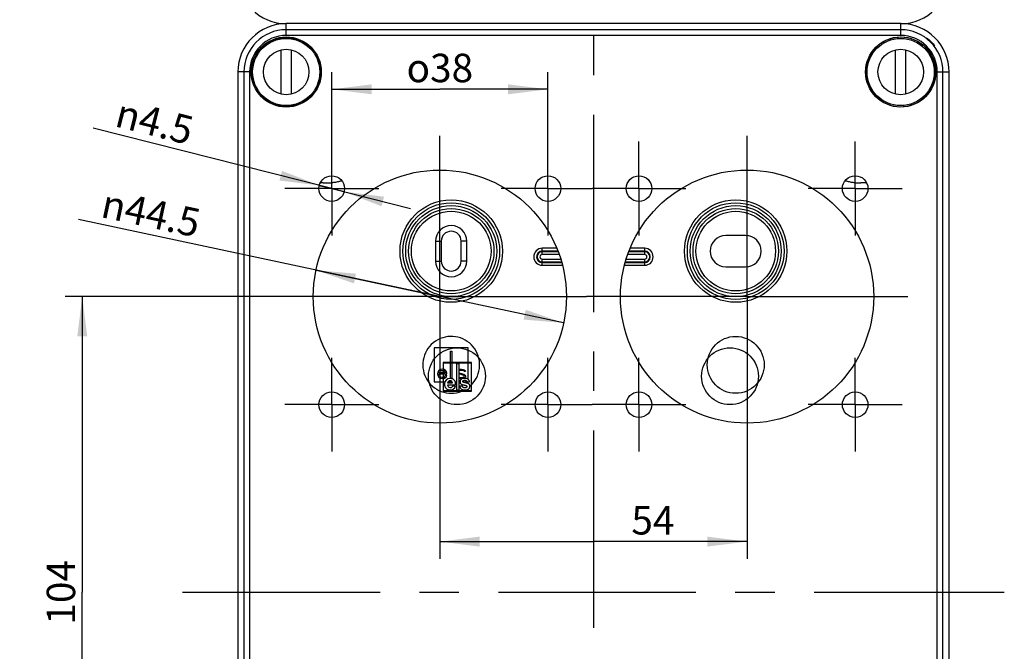
# Model space of a CAD drawing. Units: millimetres. Extents: x -3 to 844, y 0 to 594.
# Drawn here: x 545 to 631, y 63 to 119 of the extents above; entities that cross this region are included whole.
import ezdxf

# ---------------------------------------------------------------- set-up
doc = ezdxf.new("R2010")
doc.units = ezdxf.units.MM
doc.header["$LTSCALE"] = 46.255
for name, pattern in [('CENTER', [0.6, 0.375, -0.075, 0.075, -0.075]), ('HIDDEN', [0.2, 0.1, -0.1]), ('PHANTOM', [0.8, 0.45, -0.05, 0.1, -0.05, 0.1, -0.05])]:
    doc.linetypes.add(name, pattern=pattern)
doc.layers.get('0').update_dxf_attribs({"linetype": 'CONTINUOUS'})
for name, color, linetype in [('DECKEL-AK05-DXF_CONTINUOUS_LINE', 7, 'CONTINUOUS'), ('DECKEL-AK05-GFR-X5-156-DXF_AXIS', 7, 'CONTINUOUS'), ('DEFAULT_3', 7, 'PHANTOM'), ('KASTEN_KOMBIDXF_CONTINUOUS_LINE', 7, 'CONTINUOUS'), ('KASTEN_KOMBIPRAEDXF_HIDDEN_LINE', 7, 'CONTINUOUS'), ('M-STV-512_DXF_AXIS', 7, 'CONTINUOUS'), ('M-STV-512_DXF_DIMENSION', 7, 'CONTINUOUS'), ('SCHRAUBE-AK2DXF_CONTINUOUS_LINE', 7, 'CONTINUOUS'), ('ZEICHN-ANGABEN', 7, 'CONTINUOUS')]:
    doc.layers.add(name, color=color, linetype=linetype)
doc.styles.get("Standard").update_dxf_attribs({"font": 'txt', "width": 0.7})
doc.styles.add('TEXTSTYLE_9', font='gdt', dxfattribs={"width": 0.7})
doc.dimstyles.new('DIMSTYLE_3', dxfattribs={"dimtxt": 2.5, "dimasz": 3.5, "dimexe": 1.5, "dimexo": 0, "dimtad": 1, "dimdec": 3, "dimlfac": 2, "dimdsep": 46, "dimtxsty": 'STANDARD', "dimblk": '_FILLED', "dimblk1": '_FILLED', "dimblk2": '_FILLED', "dimcen": 0.09, "dimclrt": 5, "dimadec": 3, "dimazin": 2, "dimtp": 0.3, "dimtm": 0.3, "dimtfac": 1, "dimtdec": 3, "dimtofl": 0, "dimtmove": 0, "dimatfit": 3, "dimldrblk": '_FILLED', "dimfxl": 1, "dimtolj": 1, "dimarcsym": 0})
doc.dimstyles.new('DIMSTYLE_5', dxfattribs={"dimtxt": 2.5, "dimasz": 3.5, "dimexe": 1.5, "dimexo": 0, "dimtad": 1, "dimdec": 3, "dimlfac": 2, "dimdsep": 46, "dimtxsty": 'STANDARD', "dimblk": '_FILLED', "dimblk1": '_FILLED', "dimblk2": '_FILLED', "dimcen": 0.09, "dimclrt": 5, "dimadec": 3, "dimazin": 2, "dimtp": 0.3, "dimtm": 0.3, "dimtfac": 1, "dimtdec": 3, "dimtmove": 0, "dimatfit": 2, "dimldrblk": '_FILLED', "dimfxl": 1, "dimtolj": 1, "dimarcsym": 0})
doc.dimstyles.new('DIMSTYLE_6', dxfattribs={"dimtxt": 2.5, "dimasz": 3.5, "dimexe": 1.5, "dimexo": 0, "dimtad": 1, "dimdec": 3, "dimlfac": 2, "dimdsep": 46, "dimtxsty": 'STANDARD', "dimblk": '_FILLED', "dimblk1": '_FILLED', "dimblk2": '_FILLED', "dimcen": 0.09, "dimclrt": 5, "dimadec": 3, "dimazin": 2, "dimtp": 0.1, "dimtm": 0.1, "dimtfac": 1, "dimtdec": 3, "dimtmove": 0, "dimatfit": 2, "dimldrblk": '_FILLED', "dimfxl": 1, "dimtolj": 1, "dimarcsym": 0})

# ---------------------------------------------------------------- blocks, each defined once
blk = doc.blocks.new('_FILLED')
at = {"color": 0, "linetype": 'BYBLOCK'}
blk.add_solid([(0, 0), (-1, 0.125), (-1, -0.125)], dxfattribs=at)
blk = doc.blocks.new('*D9')
at = {"layer": 'M-STV-512_DXF_DIMENSION', "color": 2, "linetype": 'CONTINUOUS'}
for p, q in [((581.764, 94.334), (549.997, 101.104)), ((570.883, 96.653), (581.764, 94.334)), ((592.645, 92.015), (581.764, 94.334))]:
    blk.add_line(p, q, dxfattribs=at)
at = {"layer": 'M-STV-512_DXF_DIMENSION', "color": 2, "linetype": 'CONTINUOUS', "xscale": 3.5, "yscale": 3.5, "zscale": 3.5}
for p, rotation in [((570.883, 96.653), 167.9684299543), ((592.645, 92.015), 347.9684299543)]:
    blk.add_blockref('_FILLED', p, dxfattribs=dict(at, rotation=rotation))
at = {"layer": 'M-STV-512_DXF_DIMENSION', "color": 5, "linetype": 'CONTINUOUS', "insert": (560.895, 101.977), "char_height": 2.5, "width": 15.71429, "attachment_point": 3, "rotation": 347.96843, "line_spacing_factor": 0.9, "style": 'TEXTSTYLE_9'}
blk.add_mtext('{\\fgdt;n}\\ftxt;44.5', dxfattribs=at)
blk = doc.blocks.new('*D10')
at = {"layer": 'M-STV-512_DXF_DIMENSION', "color": 2, "linetype": 'CONTINUOUS'}
for p, q in [((572.264, 103.834), (551.284, 109.144)), ((571.173, 104.11), (571.173, 104.11)), ((571.173, 104.11), (572.264, 103.834)), ((573.355, 103.558), (572.264, 103.834)), ((572.264, 103.834), (579.171, 102.085)), ((573.355, 103.558), (573.355, 103.558))]:
    blk.add_line(p, q, dxfattribs=at)
at = {"layer": 'M-STV-512_DXF_DIMENSION', "color": 2, "linetype": 'CONTINUOUS', "xscale": 3.5, "yscale": 3.5, "zscale": 3.5}
for p, rotation in [((571.173, 104.11), 345.7956336667), ((573.355, 103.558), 165.7937447588)]:
    blk.add_blockref('_FILLED', p, dxfattribs=dict(at, rotation=rotation))
at = {"layer": 'M-STV-512_DXF_DIMENSION', "color": 5, "linetype": 'CONTINUOUS', "insert": (560.303, 110.085), "char_height": 2.5, "width": 12.76786, "attachment_point": 3, "rotation": 345.79512, "line_spacing_factor": 0.9, "style": 'TEXTSTYLE_9'}
blk.add_mtext('{\\fgdt;n}\\ftxt;4.5', dxfattribs=at)
blk = doc.blocks.new('*D21')
at = {"layer": 'M-STV-512_DXF_DIMENSION', "color": 2, "linetype": 'CONTINUOUS'}
for p, q in [((567.639, 94.334), (548.841, 94.334)), ((550.341, 94.334), (550.341, 68.334)), ((550.341, 42.334), (550.341, 68.334)), ((575.639, 42.334), (548.841, 42.334))]:
    blk.add_line(p, q, dxfattribs=at)
at = {"layer": 'M-STV-512_DXF_DIMENSION', "color": 2, "linetype": 'CONTINUOUS', "xscale": 3.5, "yscale": 3.5, "zscale": 3.5}
for p, rotation in [((550.341, 94.334), 90), ((550.341, 42.334), 270)]:
    blk.add_blockref('_FILLED', p, dxfattribs=dict(at, rotation=rotation))
at = {"layer": 'M-STV-512_DXF_DIMENSION', "color": 5, "linetype": 'CONTINUOUS', "insert": (547.216, 68.334), "char_height": 2.5, "width": 8.03571, "attachment_point": 2, "rotation": 90, "line_spacing_factor": 0.9}
blk.add_mtext('104', dxfattribs=at)
blk = doc.blocks.new('*D22')
at = {"layer": 'M-STV-512_DXF_DIMENSION', "color": 2, "linetype": 'CONTINUOUS'}
for p, q in [((581.764, 80.209), (581.764, 71.291)), ((608.764, 80.209), (608.764, 71.291)), ((581.764, 72.791), (595.264, 72.791)), ((608.764, 72.791), (595.264, 72.791))]:
    blk.add_line(p, q, dxfattribs=at)
at = {"layer": 'M-STV-512_DXF_DIMENSION', "color": 2, "linetype": 'CONTINUOUS', "xscale": 3.5, "yscale": 3.5, "zscale": 3.5, "rotation": 180}
blk.add_blockref('_FILLED', (581.764, 72.791), dxfattribs=at)
at = {"layer": 'M-STV-512_DXF_DIMENSION', "color": 2, "linetype": 'CONTINUOUS', "xscale": 3.5, "yscale": 3.5, "zscale": 3.5}
blk.add_blockref('_FILLED', (608.764, 72.791), dxfattribs=at)
at = {"layer": 'M-STV-512_DXF_DIMENSION', "color": 5, "linetype": 'CONTINUOUS', "insert": (600.489, 75.916), "char_height": 2.5, "width": 5.625, "attachment_point": 2, "line_spacing_factor": 0.9}
blk.add_mtext('54', dxfattribs=at)
blk = doc.blocks.new('*D23')
at = {"layer": 'M-STV-512_DXF_DIMENSION', "color": 2, "linetype": 'CONTINUOUS'}
for p, q in [((572.264, 107.959), (572.264, 114.062)), ((591.264, 107.959), (591.264, 114.062)), ((572.264, 112.562), (581.764, 112.562)), ((591.264, 112.562), (581.764, 112.562))]:
    blk.add_line(p, q, dxfattribs=at)
at = {"layer": 'M-STV-512_DXF_DIMENSION', "color": 2, "linetype": 'CONTINUOUS', "xscale": 3.5, "yscale": 3.5, "zscale": 3.5, "rotation": 180}
blk.add_blockref('_FILLED', (572.264, 112.562), dxfattribs=at)
at = {"layer": 'M-STV-512_DXF_DIMENSION', "color": 2, "linetype": 'CONTINUOUS', "xscale": 3.5, "yscale": 3.5, "zscale": 3.5}
blk.add_blockref('_FILLED', (591.264, 112.562), dxfattribs=at)
at = {"layer": 'M-STV-512_DXF_DIMENSION', "color": 5, "linetype": 'CONTINUOUS', "insert": (581.764, 115.687), "char_height": 2.5, "width": 10.78125, "attachment_point": 2, "line_spacing_factor": 0.9, "style": 'TEXTSTYLE_9'}
blk.add_mtext('{\\fgdt;o}\\ftxt;38', dxfattribs=at)

msp = doc.modelspace()

# ---------------------------------------------------------------- linework, layer by layer
at = {"layer": 'DECKEL-AK05-DXF_CONTINUOUS_LINE', "color": 9, "linetype": 'CONTINUOUS'}
for p, q in [((568.26407, 117.30071), (568.26407, 118.33376)), ((622.26407, 117.80054), (568.26407, 117.80054)), ((622.26407, 117.30071), (622.26407, 118.33376)), ((622.26407, 117.30071), (568.26407, 117.30071)), ((565.04713, 114.08376), (564.01407, 114.08376)), ((564.5473, 114.08376), (564.5473, 22.58376)), ((565.04713, 114.08376), (565.04713, 22.58376)), ((625.48102, 114.08376), (626.51407, 114.08376)), ((625.48102, 22.58376), (625.48102, 114.08376)), ((625.98085, 22.58376), (625.98085, 114.08376))]:
    msp.add_line(p, q, dxfattribs=at)
at = {"layer": 'DECKEL-AK05-DXF_CONTINUOUS_LINE', "color": 7, "linetype": 'CONTINUOUS'}
for p, q in [((622.26407, 118.33376), (568.26407, 118.33376)), ((564.01407, 114.08376), (564.01407, 22.58376)), ((626.51407, 22.58376), (626.51407, 114.08376))]:
    msp.add_line(p, q, dxfattribs=at)
for centre, radius in [((568.26407, 114.08376), 3.08469), ((568.26407, 114.08376), 3.05), ((622.26407, 114.08376), 3.08469), ((581.76407, 94.33376), 11.125), ((572.26407, 103.83376), 1.125), ((591.26407, 103.83376), 1.125), ((608.76407, 94.33376), 11.125), ((599.26407, 103.83376), 1.125), ((618.26407, 103.83376), 1.125), ((572.26407, 84.83376), 1.125), ((591.26407, 84.83376), 1.125), ((599.26407, 84.83376), 1.125), ((618.26407, 84.83376), 1.125)]:
    msp.add_circle(centre, radius, dxfattribs=at)
for centre, radius, start, end in [((568.26407, 114.08376), 4.25, 90, 180), ((622.26407, 114.08376), 4.25, 0, 90), ((622.26407, 114.08376), 3.05, 49.9107143, 40.0051395)]:
    msp.add_arc(centre, radius, start, end, dxfattribs=at)
at = {"layer": 'DECKEL-AK05-DXF_CONTINUOUS_LINE', "color": 9, "linetype": 'CONTINUOUS'}
for centre, radius, start, end in [((568.26407, 114.08376), 3.71677, 90, 180), ((622.26407, 114.08376), 3.71677, 0, 90), ((568.26407, 114.08376), 3.21694, 90, 180), ((622.26407, 114.08376), 3.21694, 0, 90)]:
    msp.add_arc(centre, radius, start, end, dxfattribs=at)
at = {"layer": 'DECKEL-AK05-DXF_CONTINUOUS_LINE', "color": 7, "linetype": 'CONTINUOUS'}
for points, knots in [([(625.2497, 116.36228), (625.2474, 116.35998), (625.23633, 116.37766), (625.21934, 116.39037), (625.18841, 116.42945), (625.12991, 116.49527), (625.03724, 116.60045), (624.91134, 116.73099), (624.78079, 116.85689), (624.6756, 116.94958), (624.60977, 117.0081), (624.57068, 117.03903), (624.55797, 117.05602), (624.54029, 117.06709), (624.54259, 117.06939)], [0, 0, 0, 0, 0.00973944, 0.03815816, 0.08443635, 0.14666952, 0.30882141, 0.49996337, 0.69112316, 0.8533109, 0.91555305, 0.96183454, 0.99025766, 1, 1, 1, 1]), ([(624.54259, 117.06939), (624.54505, 117.07185), (624.55911, 117.05818), (624.5807, 117.04881), (624.61947, 117.0183), (624.69083, 116.96517), (624.79785, 116.87455), (624.93042, 116.75018), (625.0548, 116.61759), (625.14546, 116.51055), (625.1986, 116.43916), (625.22912, 116.4004), (625.23849, 116.3788), (625.25216, 116.36474), (625.2497, 116.36228)], [0, 0, 0, 0, 0.01036201, 0.03924909, 0.08574916, 0.14795797, 0.30955188, 0.49994067, 0.690364, 0.85202649, 0.91424416, 0.9607453, 0.98963554, 1, 1, 1, 1])]:
    msp.add_open_spline(points, degree=3, knots=knots, dxfattribs=at)
at = {"layer": 'DECKEL-AK05-GFR-X5-156-DXF_AXIS', "color": 7, "linetype": 'CENTER'}
for p, q in [((581.76407, 94.33376), (581.76407, 108.45876)), ((608.76407, 94.33376), (608.76407, 108.45876)), ((572.26407, 103.83376), (572.26407, 107.95876)), ((591.26407, 103.83376), (591.26407, 107.95876)), ((599.26407, 103.83376), (599.26407, 107.95876)), ((618.26407, 103.83376), (618.26407, 107.95876)), ((572.26407, 103.83376), (568.13907, 103.83376)), ((572.26407, 103.83376), (572.26407, 99.70876)), ((572.26407, 103.83376), (576.38907, 103.83376)), ((591.26407, 103.83376), (587.13907, 103.83376)), ((591.26407, 103.83376), (595.13907, 103.83376)), ((591.26407, 103.83376), (591.26407, 99.70876)), ((599.26407, 103.83376), (595.13907, 103.83376)), ((599.26407, 103.83376), (603.38907, 103.83376)), ((599.26407, 103.83376), (599.26407, 99.70876)), ((618.26407, 103.83376), (614.13907, 103.83376)), ((618.26407, 103.83376), (622.38907, 103.83376)), ((618.26407, 103.83376), (618.26407, 99.70876)), ((581.76407, 94.33376), (567.63907, 94.33376)), ((581.76407, 94.33376), (594.63907, 94.33376)), ((581.76407, 94.33376), (581.76407, 80.20876)), ((608.76407, 94.33376), (594.63907, 94.33376)), ((608.76407, 94.33376), (622.88907, 94.33376)), ((608.76407, 94.33376), (608.76407, 80.20876)), ((572.26407, 84.83376), (572.26407, 88.95876)), ((591.26407, 84.83376), (591.26407, 88.95876)), ((599.26407, 84.83376), (599.26407, 88.95876)), ((618.26407, 84.83376), (618.26407, 88.95876)), ((572.26407, 84.83376), (568.13907, 84.83376)), ((572.26407, 84.83376), (576.38907, 84.83376)), ((572.26407, 84.83376), (572.26407, 80.70876)), ((591.26407, 84.83376), (587.13907, 84.83376)), ((591.26407, 84.83376), (595.13907, 84.83376)), ((591.26407, 84.83376), (591.26407, 80.70876)), ((599.26407, 84.83376), (595.13907, 84.83376)), ((599.26407, 84.83376), (603.38907, 84.83376)), ((599.26407, 84.83376), (599.26407, 80.70876)), ((618.26407, 84.83376), (614.13907, 84.83376)), ((618.26407, 84.83376), (622.38907, 84.83376)), ((618.26407, 84.83376), (618.26407, 80.70876))]:
    msp.add_line(p, q, dxfattribs=at)
at = {"layer": 'DEFAULT_3', "color": 7, "linetype": 'PHANTOM', "true_color": 0xffffcc}
for centre in [(583.26407, 87.33376), (607.26407, 87.33376)]:
    msp.add_circle(centre, 2.5, dxfattribs=at)
at = {"layer": 'KASTEN_KOMBIDXF_CONTINUOUS_LINE', "color": 7, "linetype": 'CONTINUOUS'}
for p, q in [((608.63907, 99.70876), (606.88907, 99.70876)), ((581.38907, 99.20876), (581.38907, 97.45876)), ((581.88907, 99.20876), (581.88907, 97.45876)), ((583.63907, 97.45876), (583.63907, 99.20876)), ((584.13907, 97.45876), (584.13907, 99.20876)), ((606.88907, 96.95876), (608.63907, 96.95876)), ((584.54707, 88.54026), (582.04707, 88.54026)), ((582.04707, 88.54026), (582.04707, 86.01026)), ((582.08707, 88.49926), (584.50657, 88.49926)), ((582.08707, 86.05176), (582.08707, 88.49926)), ((583.46307, 88.41126), (583.22407, 88.41126)), ((583.22407, 88.41126), (583.22407, 86.13426)), ((583.46307, 86.13426), (583.46307, 88.41126)), ((584.50657, 88.49926), (584.50657, 86.05176)), ((584.54707, 86.01026), (584.54707, 88.54026)), ((582.87757, 86.73526), (582.44857, 86.73526)), ((582.4494, 86.56676), (583.1509, 86.56676)), ((584.14957, 86.83376), (584.37107, 86.8415)), ((582.04707, 86.01026), (584.54707, 86.01026)), ((584.50657, 86.05176), (582.08707, 86.05176)), ((583.13293, 86.45426), (582.89393, 86.45426)), ((583.22407, 86.13426), (583.46307, 86.13426)), ((583.74457, 86.47276), (583.50557, 86.47276))]:
    msp.add_line(p, q, dxfattribs=at)
at = {"layer": 'KASTEN_KOMBIDXF_CONTINUOUS_LINE', "color": 9, "linetype": 'CONTINUOUS'}
for p, q in [((581.38907, 99.20876), (581.88907, 99.20876)), ((584.13907, 99.20876), (583.63907, 99.20876)), ((592.03007, 98.57944), (590.76407, 98.57944)), ((590.76407, 98.03573), (590.76407, 98.57944)), ((592.14237, 98.32948), (590.76407, 98.32948)), ((592.16204, 98.28569), (590.76407, 98.28569)), ((592.24111, 98.03573), (590.76407, 98.03573)), ((599.76407, 98.03573), (598.28704, 98.03573)), ((599.76407, 98.28569), (598.36611, 98.28569)), ((599.76407, 98.32948), (598.38578, 98.32948)), ((599.76407, 98.57944), (598.49808, 98.57944)), ((599.76407, 98.03573), (599.76407, 98.57944)), ((581.38907, 97.45876), (581.88907, 97.45876)), ((584.13907, 97.45876), (583.63907, 97.45876)), ((590.76407, 97.6318), (592.36727, 97.6318)), ((590.76407, 97.08809), (590.76407, 97.6318)), ((590.76407, 97.38184), (592.44534, 97.38184)), ((590.76407, 97.33805), (592.45901, 97.33805)), ((590.76407, 97.08809), (592.53709, 97.08809)), ((597.99106, 97.08809), (599.76407, 97.08809)), ((598.06913, 97.33805), (599.76407, 97.33805)), ((598.08281, 97.38184), (599.76407, 97.38184)), ((598.16088, 97.6318), (599.76407, 97.6318)), ((599.76407, 97.08809), (599.76407, 97.6318))]:
    msp.add_line(p, q, dxfattribs=at)
for centre, radius in [((582.76407, 98.33376), 4.5), ((582.76407, 98.33376), 4), ((607.76407, 98.33376), 4.5), ((607.76407, 98.33376), 4), ((582.76407, 98.33376), 3.75), ((607.76407, 98.33376), 3.75)]:
    msp.add_circle(centre, radius, dxfattribs=at)
at = {"layer": 'KASTEN_KOMBIDXF_CONTINUOUS_LINE', "color": 7, "linetype": 'CONTINUOUS'}
for centre, radius in [((582.76407, 98.33376), 4.25), ((607.76407, 98.33376), 4.25), ((582.76407, 98.33376), 3.5), ((607.76407, 98.33376), 3.5)]:
    msp.add_circle(centre, radius, dxfattribs=at)
for centre, radius, start, end in [((568.26407, 122.58376), 4.25, 180, 270), ((622.26407, 122.58376), 4.25, 270, 360), ((582.76407, 99.20876), 1.375, 0, 180), ((582.76407, 99.20876), 0.875, 0, 180), ((606.88907, 98.33376), 1.375, 90, 270), ((608.63907, 98.33376), 1.375, 270, 90), ((582.76407, 97.45876), 1.375, 180, 360), ((582.76407, 97.45876), 0.875, 180, 360), ((582.66307, 86.65126), 0.4875, 90, 180), ((582.66307, 86.72061), 0.215, 3.9082974, 176.0917026), ((582.6859, 86.56676), 0.2365, 180, 331.5959033), ((582.70807, 86.56676), 0.4395, 267.2667184, 345.1687704)]:
    msp.add_arc(centre, radius, start, end, dxfattribs=at)
at = {"layer": 'KASTEN_KOMBIDXF_CONTINUOUS_LINE', "color": 9, "linetype": 'CONTINUOUS'}
for centre, radius, start, end in [((590.76407, 97.83376), 0.74567, 90, 270), ((590.76407, 97.83376), 0.49571, 90, 270), ((590.76407, 97.83376), 0.45192, 90, 270), ((590.76407, 97.83376), 0.20196, 90, 270), ((599.76407, 97.83376), 0.74567, 270, 90), ((599.76407, 97.83376), 0.49571, 270, 90), ((599.76407, 97.83376), 0.45192, 270, 90), ((599.76407, 97.83376), 0.20196, 270, 90)]:
    msp.add_arc(centre, radius, start, end, dxfattribs=at)
at = {"layer": 'KASTEN_KOMBIDXF_CONTINUOUS_LINE', "color": 7, "linetype": 'CONTINUOUS'}
for points, knots in [([(582.17557, 86.65126), (582.17557, 86.62291), (582.1746, 86.56593), (582.19462, 86.47565), (582.21731, 86.39519), (582.26091, 86.32906), (582.30089, 86.27574), (582.36663, 86.21543), (582.44593, 86.17197), (582.5359, 86.14268), (582.61214, 86.13116), (582.66396, 86.12845), (582.68712, 86.12776)], [0, 0, 0, 0, 0.10259063, 0.20481086, 0.3338564, 0.4012308, 0.48997945, 0.57455109, 0.72197915, 0.81283323, 0.9158644, 1, 1, 1, 1]), ([(583.1509, 86.56676), (583.15217, 86.58942), (583.15278, 86.63495), (583.14781, 86.7025), (583.13683, 86.77002), (583.11566, 86.84566), (583.07769, 86.92225), (583.02418, 86.99743), (582.9619, 87.05075), (582.90406, 87.08912), (582.85027, 87.11067), (582.80121, 87.12785), (582.75751, 87.13229), (582.73264, 87.13476), (582.72414, 87.13553)], [0, 0, 0, 0, 0.08547778, 0.17131318, 0.25488069, 0.34284946, 0.46621033, 0.57506596, 0.68810416, 0.77312904, 0.83515705, 0.9060179, 0.96789268, 1, 1, 1, 1]), ([(583.58632, 87.01492), (583.58444, 87.01254), (583.57597, 87.00138), (583.56237, 86.97886), (583.55288, 86.94486), (583.54089, 86.91401), (583.53657, 86.88154), (583.53591, 86.85695), (583.53549, 86.83688), (583.53671, 86.82558), (583.53653, 86.81292), (583.53599, 86.79789), (583.53802, 86.78598), (583.53934, 86.77955)], [0, 0, 0, 0, 0.03695624, 0.17089441, 0.31724984, 0.46563759, 0.57289987, 0.71444839, 0.76586748, 0.81738691, 0.85273754, 0.9202251, 1, 1, 1, 1]), ([(583.53934, 86.77955), (583.53996, 86.77652), (583.5424, 86.76547), (583.54709, 86.74387), (583.56131, 86.7198), (583.57572, 86.69864), (583.58907, 86.68361), (583.59946, 86.66992), (583.61577, 86.65906), (583.63182, 86.6469), (583.65139, 86.63851), (583.66659, 86.62874), (583.68255, 86.61942), (583.70048, 86.6129), (583.72196, 86.6039), (583.74793, 86.5972), (583.7744, 86.58599), (583.80457, 86.58191), (583.83288, 86.57286), (583.8621, 86.57062), (583.88626, 86.56355), (583.90964, 86.55751), (583.93026, 86.55273), (583.94914, 86.54864), (583.96469, 86.54346), (583.98242, 86.53895), (583.99944, 86.53505), (584.01963, 86.52885), (584.03947, 86.52323), (584.05998, 86.51466), (584.07765, 86.507), (584.09621, 86.50123), (584.11164, 86.49058), (584.12644, 86.48067), (584.13613, 86.46754), (584.14941, 86.4536), (584.14825, 86.43352), (584.14865, 86.41396), (584.14089, 86.39472), (584.13003, 86.37275), (584.11198, 86.35367), (584.08925, 86.3418), (584.06703, 86.32851), (584.04258, 86.32105), (584.0201, 86.31535), (583.99903, 86.31436), (583.98273, 86.31257), (583.96795, 86.31268), (583.9566, 86.31299), (583.94187, 86.3114), (583.9233, 86.31262), (583.90232, 86.31579), (583.88486, 86.31791), (583.87576, 86.32005), (583.87344, 86.32067)], [0, 0, 0, 0, 0.00853023, 0.03121902, 0.06096541, 0.08509145, 0.10221363, 0.11671874, 0.13235762, 0.15607065, 0.17241087, 0.19108453, 0.20613174, 0.22350163, 0.24385816, 0.27066807, 0.29770608, 0.32307292, 0.35462267, 0.37973562, 0.40383952, 0.42422227, 0.44673385, 0.46250872, 0.47776737, 0.49212447, 0.51321538, 0.52616443, 0.55066386, 0.57034009, 0.58770998, 0.6041317, 0.62380793, 0.63944681, 0.6529213, 0.66914674, 0.69045178, 0.70508517, 0.72357202, 0.74678434, 0.77314228, 0.79444732, 0.81765964, 0.84469764, 0.86490938, 0.88178021, 0.90302249, 0.91033006, 0.92275293, 0.93446785, 0.95129114, 0.97413241, 0.99335562, 1, 1, 1, 1]), ([(583.67496, 87.09208), (583.6674, 87.08772), (583.65143, 87.07712), (583.62521, 87.05986), (583.60469, 87.03672), (583.59139, 87.02137), (583.58632, 87.01492)], [0, 0, 0, 0, 0.22171356, 0.48495088, 0.79200258, 1, 1, 1, 1]), ([(583.71249, 87.10971), (583.70077, 87.10486), (583.68801, 87.09947), (583.676, 87.09268), (583.67496, 87.09208)], [0, 0, 0, 0, 0.91343779, 1, 1, 1, 1]), ([(583.75417, 87.12594), (583.74255, 87.12237), (583.72881, 87.11645), (583.71499, 87.11075), (583.71249, 87.10971)], [0, 0, 0, 0, 0.81895292, 1, 1, 1, 1]), ([(583.79879, 87.1348), (583.78505, 87.13264), (583.76992, 87.13059), (583.75542, 87.12632), (583.75417, 87.12594)], [0, 0, 0, 0, 0.91331594, 1, 1, 1, 1]), ([(583.97881, 86.76242), (583.97754, 86.7628), (583.97089, 86.76462), (583.95707, 86.76601), (583.94034, 86.77198), (583.92102, 86.77505), (583.90288, 86.77932), (583.88604, 86.7859), (583.86988, 86.78794), (583.85481, 86.79632), (583.83681, 86.80146), (583.82055, 86.80958), (583.80664, 86.81578), (583.79644, 86.82496), (583.78554, 86.83357), (583.77999, 86.84671), (583.76985, 86.86), (583.7685, 86.87765), (583.77071, 86.89612), (583.77876, 86.91066), (583.78488, 86.92491), (583.79575, 86.93889), (583.81165, 86.94867), (583.82919, 86.95845), (583.84525, 86.9642), (583.86076, 86.97139), (583.87668, 86.9742), (583.89595, 86.97694), (583.91119, 86.97934), (583.92555, 86.98093), (583.93535, 86.97965), (583.94729, 86.97982), (583.95871, 86.98026), (583.97076, 86.97817), (583.98496, 86.97814), (583.99786, 86.97653), (584.00623, 86.97447), (584.00846, 86.97386)], [0, 0, 0, 0, 0.00731272, 0.03801018, 0.07596902, 0.10454407, 0.14564126, 0.17841255, 0.20381543, 0.23428437, 0.27218179, 0.30648136, 0.33447992, 0.35521192, 0.38193327, 0.40951266, 0.43227978, 0.47273423, 0.50219243, 0.53408101, 0.56304073, 0.58765176, 0.63018356, 0.66446616, 0.69833857, 0.72399241, 0.75829199, 0.78668302, 0.8314042, 0.84332507, 0.86601531, 0.88544208, 0.90918591, 0.92873223, 0.95250058, 0.98730583, 1, 1, 1, 1]), ([(583.84202, 87.14222), (583.84166, 87.14217), (583.82913, 87.14035), (583.81484, 87.13738), (583.80072, 87.13511), (583.79879, 87.1348)], [0, 0, 0, 0, 0.02450663, 0.86642827, 1, 1, 1, 1]), ([(584.12404, 87.12649), (584.10927, 87.13057), (584.08045, 87.13596), (584.04028, 87.14088), (584.00681, 87.14536), (583.97845, 87.14341), (583.94831, 87.14869), (583.91554, 87.14422), (583.87844, 87.14595), (583.85475, 87.14404), (583.84202, 87.14222)], [0, 0, 0, 0, 0.16218061, 0.30840309, 0.4287543, 0.51793297, 0.60750269, 0.74974045, 0.86400063, 1, 1, 1, 1]), ([(584.13929, 86.72721), (584.13424, 86.72901), (584.12283, 86.73368), (584.10197, 86.7342), (584.08151, 86.73828), (584.06228, 86.74493), (584.04678, 86.74783), (584.03217, 86.75117), (584.01612, 86.75394), (583.99749, 86.75548), (583.9846, 86.7607), (583.97881, 86.76242)], [0, 0, 0, 0, 0.09719661, 0.22291643, 0.37549936, 0.47599668, 0.59289755, 0.66219041, 0.7490222, 0.88984149, 1, 1, 1, 1]), ([(584.00846, 86.97386), (584.01252, 86.97276), (584.0231, 86.96939), (584.03966, 86.96323), (584.05937, 86.95497), (584.07798, 86.9455), (584.09639, 86.93476), (584.11178, 86.92132), (584.12485, 86.9059), (584.13531, 86.88884), (584.14369, 86.87138), (584.15021, 86.85286), (584.15079, 86.84019), (584.14957, 86.83376)], [0, 0, 0, 0, 0.05882221, 0.15498236, 0.24703852, 0.35726123, 0.44696558, 0.5440957, 0.64122582, 0.72860088, 0.82291049, 0.91211182, 1, 1, 1, 1]), ([(584.16928, 87.1102), (584.15643, 87.11549), (584.14152, 87.12144), (584.12614, 87.1259), (584.12404, 87.12649)], [0, 0, 0, 0, 0.86367569, 1, 1, 1, 1]), ([(584.40291, 86.50422), (584.40179, 86.51051), (584.39917, 86.52712), (584.39058, 86.55298), (584.38067, 86.58615), (584.35838, 86.61124), (584.33796, 86.63458), (584.31657, 86.65156), (584.29548, 86.66688), (584.27414, 86.67643), (584.25504, 86.68698), (584.23575, 86.69595), (584.21485, 86.70376), (584.195, 86.70986), (584.17774, 86.71618), (584.16179, 86.72228), (584.14895, 86.72392), (584.14145, 86.72644), (584.13929, 86.72721)], [0, 0, 0, 0, 0.05174994, 0.13627396, 0.2213198, 0.32912292, 0.40336025, 0.473392, 0.55012441, 0.61412023, 0.66247786, 0.72721989, 0.78658421, 0.84340268, 0.89570341, 0.9359273, 0.98145766, 1, 1, 1, 1]), ([(584.37107, 86.8415), (584.36808, 86.85458), (584.36313, 86.88108), (584.35287, 86.92358), (584.33284, 86.96537), (584.31, 87.00484), (584.28276, 87.03973), (584.24898, 87.06457), (584.21318, 87.0918), (584.18506, 87.10369), (584.16973, 87.11001), (584.16928, 87.1102)], [0, 0, 0, 0, 0.11457465, 0.22797569, 0.37015655, 0.505578, 0.61527835, 0.74244877, 0.85973252, 0.99581744, 1, 1, 1, 1]), ([(583.50557, 86.47276), (583.50469, 86.46651), (583.50606, 86.45189), (583.5134, 86.43119), (583.51558, 86.40617), (583.52641, 86.37865), (583.5432, 86.33336), (583.57366, 86.28182), (583.61622, 86.23535), (583.65549, 86.20641), (583.68822, 86.18467), (583.71784, 86.17023), (583.74613, 86.1593), (583.77568, 86.14811), (583.8048, 86.1422), (583.8317, 86.13571), (583.85412, 86.13183), (583.87477, 86.12769), (583.89253, 86.1262), (583.90924, 86.12284), (583.92423, 86.12459), (583.93969, 86.12414), (583.95537, 86.12406), (583.97496, 86.12464), (583.99668, 86.1259), (584.0186, 86.12313), (584.03734, 86.12797), (584.05633, 86.1281), (584.07887, 86.13106), (584.10403, 86.13466), (584.13372, 86.14084), (584.16406, 86.14973), (584.19584, 86.15495), (584.2192, 86.17138), (584.24495, 86.17802), (584.26767, 86.19838), (584.29294, 86.2108), (584.31226, 86.22709), (584.32585, 86.24208), (584.34468, 86.25625), (584.35552, 86.27751), (584.36812, 86.29585), (584.37546, 86.31399), (584.38496, 86.33081), (584.3923, 86.34967), (584.39604, 86.37061), (584.40373, 86.39228), (584.40423, 86.41275), (584.40618, 86.42914), (584.40678, 86.44189), (584.40705, 86.45347), (584.40586, 86.46598), (584.40653, 86.47697), (584.40581, 86.48939), (584.40407, 86.49774), (584.40308, 86.50324), (584.40291, 86.50422)], [0, 0, 0, 0, 0.01382677, 0.03364904, 0.04950811, 0.07069228, 0.10054784, 0.15982988, 0.20564736, 0.24325216, 0.27075715, 0.29512458, 0.31817977, 0.33993068, 0.36701182, 0.38575845, 0.40301484, 0.41887391, 0.43371963, 0.4436358, 0.45748764, 0.46775948, 0.47892451, 0.49322274, 0.51243179, 0.52851565, 0.5429803, 0.5559625, 0.5716953, 0.5947505, 0.61393358, 0.6406887, 0.66712886, 0.68591269, 0.70473894, 0.7265448, 0.7540498, 0.76863118, 0.78378934, 0.80022282, 0.82152903, 0.8371537, 0.8509406, 0.86592007, 0.88118313, 0.89678225, 0.9143309, 0.93317304, 0.94303879, 0.95198197, 0.96225381, 0.96941337, 0.98057841, 0.9872923, 0.99771832, 1, 1, 1, 1]), ([(583.87344, 86.32067), (583.86801, 86.32212), (583.85483, 86.32662), (583.83592, 86.33721), (583.81579, 86.34686), (583.79711, 86.36095), (583.78142, 86.37652), (583.7687, 86.39396), (583.75608, 86.40827), (583.75498, 86.42642), (583.7486, 86.44176), (583.7468, 86.45749), (583.74575, 86.46775), (583.74457, 86.47276)], [0, 0, 0, 0, 0.07860069, 0.19427352, 0.30338655, 0.39059246, 0.52123161, 0.61067889, 0.69574494, 0.77910869, 0.85626325, 0.92733863, 1, 1, 1, 1])]:
    msp.add_open_spline(points, degree=3, knots=knots, dxfattribs=at)
for points in [[(582.68917, 87.13807), (582.68048, 87.13851), (582.67178, 87.13876), (582.66307, 87.13876)], [(582.72414, 87.13553), (582.71249, 87.13658), (582.70084, 87.13749), (582.68917, 87.13807)]]:
    msp.add_open_spline(points, degree=3, dxfattribs=at)
at = {"layer": 'KASTEN_KOMBIPRAEDXF_HIDDEN_LINE', "color": 8, "linetype": 'HIDDEN'}
for p, q in [((584.26407, 89.83376), (581.26407, 89.83376)), ((581.26407, 89.83376), (581.26407, 86.83376)), ((582.68907, 89.53376), (582.81407, 89.53376)), ((582.68907, 88.54026), (582.68907, 89.53376)), ((582.81407, 89.53376), (582.81407, 88.54026)), ((584.26407, 88.54026), (584.26407, 89.83376)), ((582.68907, 87.13376), (582.68907, 88.49926)), ((582.81407, 88.49926), (582.81407, 87.13376)), ((584.26407, 87.05317), (584.26407, 88.49926)), ((581.58907, 87.69547), (581.56407, 87.54228)), ((581.56407, 87.54228), (581.58907, 87.38908)), ((581.63907, 87.79759), (581.58907, 87.69547)), ((581.68907, 87.84866), (581.63907, 87.79759)), ((581.76407, 87.89972), (581.68907, 87.84866)), ((581.68907, 87.54228), (582.04707, 87.54228)), ((581.68907, 87.49121), (581.68907, 87.54228)), ((581.71407, 87.41462), (581.68907, 87.49121)), ((581.71407, 87.66993), (581.73907, 87.721)), ((581.71407, 87.6444), (581.71407, 87.66993)), ((582.04707, 87.6444), (581.71407, 87.6444)), ((581.73907, 87.36355), (581.71407, 87.41462)), ((581.73907, 87.721), (581.81407, 87.79759)), ((581.83907, 87.92525), (581.76407, 87.89972)), ((581.81407, 87.79759), (581.86407, 87.82313)), ((581.98907, 87.95079), (581.83907, 87.92525)), ((581.86407, 87.82313), (581.96407, 87.84866)), ((581.96407, 87.84866), (582.04707, 87.83453)), ((582.04707, 87.94091), (581.98907, 87.95079)), ((582.13907, 87.92525), (582.08707, 87.9341)), ((582.23907, 87.6444), (582.08707, 87.6444)), ((582.08707, 87.54228), (582.36407, 87.54228)), ((582.11407, 87.82313), (582.18907, 87.77206)), ((582.26407, 87.84866), (582.13907, 87.92525)), ((582.18907, 87.77206), (582.23907, 87.69547)), ((582.23907, 87.69547), (582.23907, 87.6444)), ((582.33907, 87.74653), (582.26407, 87.84866)), ((582.36407, 87.6444), (582.33907, 87.74653)), ((582.36407, 87.54228), (582.36407, 87.6444)), ((583.46307, 87.9421), (583.51407, 87.95079)), ((583.51407, 87.84866), (583.46307, 87.83564)), ((583.46307, 87.63719), (583.86407, 87.51674)), ((583.78907, 87.44015), (583.46307, 87.53807)), ((583.51407, 87.95079), (583.66407, 87.95079)), ((583.66407, 87.84866), (583.51407, 87.84866)), ((583.66407, 87.95079), (583.81407, 87.92525)), ((583.81407, 87.82313), (583.66407, 87.84866)), ((583.86407, 87.38908), (583.78907, 87.44015)), ((583.81407, 87.92525), (583.88907, 87.89972)), ((583.86407, 87.79759), (583.81407, 87.82313)), ((583.88907, 87.74653), (583.86407, 87.79759)), ((583.86407, 87.51674), (583.96407, 87.44015)), ((583.88907, 87.89972), (583.96407, 87.84866)), ((584.01407, 87.74653), (583.88907, 87.74653)), ((583.96407, 87.84866), (584.01407, 87.74653)), ((583.96407, 87.44015), (584.01407, 87.33802)), ((581.26407, 86.83376), (582.04707, 86.83376)), ((581.58907, 87.38908), (581.63907, 87.28696)), ((581.63907, 87.28696), (581.68907, 87.23589)), ((581.68907, 87.23589), (581.76407, 87.18483)), ((581.81407, 87.28696), (581.73907, 87.36355)), ((581.76407, 87.18483), (581.83907, 87.1593)), ((581.86407, 87.26142), (581.81407, 87.28696)), ((581.83907, 87.1593), (581.98907, 87.13376)), ((581.96407, 87.23589), (581.86407, 87.26142)), ((582.04707, 87.248), (581.96407, 87.23589)), ((581.98907, 87.13376), (582.04707, 87.14223)), ((582.13907, 87.26142), (582.08707, 87.25384)), ((582.08707, 87.14806), (582.16407, 87.1593)), ((582.08707, 86.83376), (582.21568, 86.83376)), ((582.21407, 87.31249), (582.13907, 87.26142)), ((582.16407, 87.1593), (582.26407, 87.21036)), ((582.23907, 87.38908), (582.21407, 87.31249)), ((582.36407, 87.38908), (582.23907, 87.38908)), ((582.26407, 87.21036), (582.33907, 87.28696)), ((582.33907, 87.28696), (582.36407, 87.38908)), ((582.48299, 86.83376), (582.84316, 86.83376)), ((583.11612, 86.83376), (583.22407, 86.83376)), ((583.46307, 87.25308), (583.56407, 87.23589)), ((583.56407, 87.13376), (583.46307, 87.15096)), ((583.46307, 86.83376), (583.53529, 86.83376)), ((583.56407, 87.23589), (583.71407, 87.23589)), ((583.71407, 87.13376), (583.56407, 87.13376)), ((583.71407, 87.23589), (583.81407, 87.26142)), ((583.86407, 87.1593), (583.71407, 87.13376)), ((583.78822, 86.83376), (584.26407, 86.83376)), ((583.81407, 87.26142), (583.86407, 87.28696)), ((583.88907, 87.33802), (583.86407, 87.38908)), ((583.86407, 87.28696), (583.88907, 87.33802)), ((583.96407, 87.21036), (583.86407, 87.1593)), ((584.01407, 87.28696), (583.96407, 87.21036)), ((584.01407, 87.33802), (584.01407, 87.28696))]:
    msp.add_line(p, q, dxfattribs=at)
at = {"layer": 'M-STV-512_DXF_AXIS', "color": 7, "linetype": 'CENTER'}
for p, q in [((595.26407, 221.33376), (595.26407, 13.33445)), ((559.15962, 68.33376), (631.36853, 68.33376))]:
    msp.add_line(p, q, dxfattribs=at)
at = {"layer": 'SCHRAUBE-AK2DXF_CONTINUOUS_LINE', "color": 7, "linetype": 'CONTINUOUS'}
for p, q in [((567.80782, 112.1365), (567.80782, 116.03103)), ((568.72032, 112.1365), (568.72032, 116.03103)), ((621.80782, 112.1365), (621.80782, 116.03103)), ((622.72032, 112.1365), (622.72032, 116.03103))]:
    msp.add_line(p, q, dxfattribs=at)
for centre, radius in [((568.26407, 114.08376), 2.95), ((622.26407, 114.08376), 2.95), ((568.26407, 114.08376), 2), ((622.26407, 114.08376), 2)]:
    msp.add_circle(centre, radius, dxfattribs=at)
at = {"layer": 'ZEICHN-ANGABEN', "color": 8, "linetype": 'PHANTOM'}
for p, q in [((571.51407, 104.33376), (571.76407, 104.33376)), ((619.01407, 104.33376), (618.76407, 104.33376))]:
    msp.add_line(p, q, dxfattribs=at)
msp.add_circle((607.76407, 88.33376), 2.5, dxfattribs=at)
for centre, radius, start, end in [((571.51407, 102.33376), 2, 90, 97.5057516), ((571.76407, 109.33376), 5, 270, 286.0005628), ((618.76407, 109.33376), 5, 253.9994372, 270), ((619.01407, 102.33376), 2, 82.4942484, 90), ((582.76407, 88.33376), 2.5, 315.5086048, 291.6268613), ((582.76407, 88.33376), 2.5, 311.0871212, 314.1906503), ((582.76407, 88.33376), 2.5, 294.0767925, 297.8669289)]:
    msp.add_arc(centre, radius, start, end, dxfattribs=at)

# ---------------------------------------------------------------- dimensions: what is measured, and where the dimension line sits
at = {"layer": 'M-STV-512_DXF_DIMENSION', "color": 2, "linetype": 'CONTINUOUS'}
dim = msp.add_linear_dim(base=(591.26407, 112.56244), p1=(572.26407, 107.95876), p2=(591.26407, 107.95876), text='{\\fgdt;o}<>', dimstyle='DIMSTYLE_3', dxfattribs=at)
dim.commit()
dim.dimension.update_dxf_attribs({"geometry": '*D23', "text_midpoint": (581.76407, 112.56244), "dimtype": 160})
for p1, p2, dimstyle, picture, middle in [((571.17347, 104.10983), (573.35468, 103.5577), 'DIMSTYLE_6', '*D10', (555.87026, 109.91766)), ((570.88346, 96.65278), (592.64469, 92.01475), 'DIMSTYLE_5', '*D9', (555.51109, 101.84624))]:
    dim = msp.add_diameter_dim_2p(p1=p1, p2=p2, text='%%c<>', dimstyle=dimstyle, override={"dimpost": '<>'}, dxfattribs=at)
    dim.commit()
    dim.dimension.update_dxf_attribs({"geometry": picture, "text_midpoint": middle, "dimtype": 163})
dim = msp.add_linear_dim(base=(550.34119, 94.33376), p1=(575.63907, 42.33376), p2=(567.63907, 94.33376), angle=90, dimstyle='DIMSTYLE_3', dxfattribs=at)
dim.commit()
dim.dimension.update_dxf_attribs({"geometry": '*D21', "text_midpoint": (550.34119, 67.97661), "dimtype": 160})
dim = msp.add_linear_dim(base=(608.76407, 72.79115), p1=(581.76407, 80.20876), p2=(608.76407, 80.20876), dimstyle='DIMSTYLE_3', dxfattribs=at)
dim.commit()
dim.dimension.update_dxf_attribs({"geometry": '*D22', "text_midpoint": (600.13152, 72.79115), "dimtype": 160})

doc.saveas('drawing.dxf')
